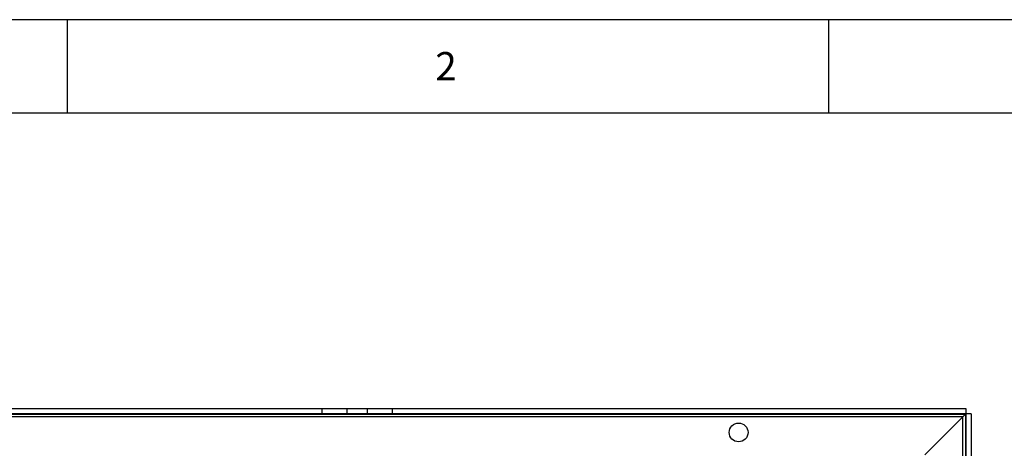
# Model space of a CAD drawing. Units: millimetres. Extents: x 5 to 415, y 5 to 293.
# Drawn here: x 57 to 122, y 265 to 293 of the extents above; entities that cross this region are included whole.
import ezdxf

# ---------------------------------------------------------------- set-up
doc = ezdxf.new("R2010")
doc.units = ezdxf.units.MM
doc.layers.add('FORMAT', color=7, linetype='Continuous')
doc.styles.add('SLDTEXTSTYLE2', font='TXT', dxfattribs={"width": 0.75})
doc.dimstyles.new('SLDDIMSTYLE1', dxfattribs={"dimtxt": 0.18, "dimasz": 3.5, "dimexe": 0, "dimexo": 0.0625, "dimgap": 0, "dimtad": 0, "dimtih": 1, "dimtoh": 1, "dimdec": 0, "dimrnd": 1e-09, "dimzin": 0, "dimdsep": 46, "dimtxsty": 'Standard', "dimblk1": 'NONE', "dimblk2": 'NONE', "dimsah": 1, "dimcen": 0.09, "dimadec": 0, "dimazin": 0, "dimtfac": 3.5, "dimtdec": 0, "dimtofl": 0, "dimtmove": 0, "dimatfit": 3, "dimldrblk": 'NONE', "dimfxl": 0, "dimfrac": 2, "dimtolj": 1, "dimtzin": 0, "dimarcsym": 0})

# ---------------------------------------------------------------- blocks, each defined once
blk = doc.blocks.new('_None')

msp = doc.modelspace()

# ---------------------------------------------------------------- linework, layer by layer
at = {"color": 7, "linetype": 'Continuous', "lineweight": 25}
for p, q in [((39.069, 267.262), (76.721, 267.262)), ((76.721, 266.928), (76.721, 267.262)), ((76.721, 267.262), (78.369, 267.262)), ((78.369, 266.928), (78.369, 267.262)), ((78.369, 267.262), (79.703, 267.262)), ((79.703, 266.928), (79.703, 267.262)), ((79.703, 267.262), (81.351, 267.262)), ((81.351, 266.928), (81.351, 267.262)), ((81.351, 267.262), (119.003, 267.262)), ((119.003, 267.262), (119.003, 266.928)), ((39.069, 266.928), (76.721, 266.928)), ((39.069, 266.912), (72.105, 266.912)), ((39.086, 266.895), (118.986, 266.895)), ((118.819, 266.728), (39.253, 266.728)), ((72.634, 266.912), (85.438, 266.912)), ((76.721, 266.928), (78.369, 266.928)), ((78.369, 266.928), (79.703, 266.928)), ((79.703, 266.928), (81.351, 266.928)), ((81.351, 266.928), (119.003, 266.928)), ((85.968, 266.912), (119.003, 266.912)), ((116.319, 264.228), (118.819, 266.728)), ((118.986, 266.895), (118.819, 266.728)), ((118.819, 266.728), (118.986, 266.895)), ((118.819, 215.262), (118.819, 266.728)), ((118.986, 266.895), (118.986, 215.095)), ((119.003, 266.912), (119.003, 266.928)), ((119.019, 266.912), (119.003, 266.912)), ((119.003, 266.912), (119.003, 215.078)), ((119.353, 266.912), (119.019, 266.912)), ((119.019, 266.912), (119.019, 215.078)), ((119.353, 266.912), (119.353, 215.078))]:
    msp.add_line(p, q, dxfattribs=at)
at = {"color": 7, "linetype": 'Continuous', "lineweight": 25, "flags": 128}
for points in [[(72.086, 266.928), (72.112, 266.906), (72.126, 266.895)], [(72.613, 266.895), (72.627, 266.906), (72.653, 266.928)], [(85.419, 266.928), (85.445, 266.906), (85.459, 266.895)], [(85.946, 266.895), (85.96, 266.906), (85.986, 266.928)]]:
    msp.add_lwpolyline(points, dxfattribs=at)
at = {"color": 7, "linetype": 'Continuous', "lineweight": 25}
msp.add_circle((104.086, 265.695), 0.617, dxfattribs=at)
at = {"layer": 'FORMAT'}
for p, q in [((415.378, 292.792), (5, 292.792)), ((60, 286.654), (60, 292.792)), ((109.999, 292.792), (109.999, 286.654)), ((410.042, 286.654), (10.07, 286.654))]:
    msp.add_line(p, q, dxfattribs=at)

# ---------------------------------------------------------------- texts
at = {"color": 7, "linetype": 'Continuous', "lineweight": 0, "insert": (84.167, 290.668), "char_height": 1.852, "attachment_point": 1, "style": 'SLDTEXTSTYLE2'}
msp.add_mtext('2', dxfattribs=at)

# ---------------------------------------------------------------- leaders
at = {"color": 7, "linetype": 'Continuous', "lineweight": 18, "has_arrowhead": 0}
msp.add_leader([(140.763, 266.553), (98.198, 256.698)], dimstyle='SLDDIMSTYLE1', dxfattribs=at)

doc.saveas('drawing.dxf')
